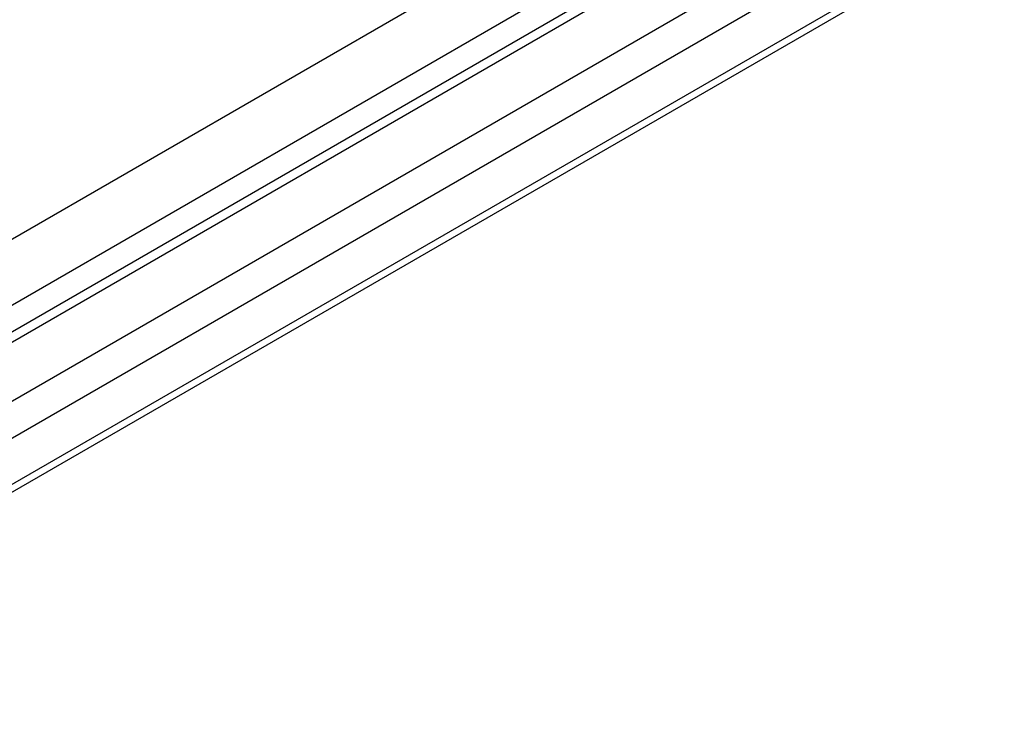
# Model space of a CAD drawing. Units: inches. Extents: x 0.2 to 8.3, y 0.2 to 10.8.
# Drawn here: x 2.4 to 2.4, y 4.8 to 4.8 of the extents above; entities that cross this region are included whole.
import ezdxf

# ---------------------------------------------------------------- set-up
doc = ezdxf.new("R2010")
doc.units = ezdxf.units.IN
doc.header["$MEASUREMENT"] = 0
doc.styles.add('SLDTEXTSTYLE0', font='TXT', dxfattribs={"width": 0.75})
doc.dimstyles.new('SLDDIMSTYLE0', dxfattribs={"dimtxt": 0.1377952756, "dimasz": 0.13, "dimexe": 0, "dimexo": 0.0625, "dimgap": 0.0344488189, "dimtad": 0, "dimtih": 1, "dimtoh": 1, "dimlfac": 60, "dimrnd": 1e-09, "dimzin": 12, "dimdsep": 46, "dimtxsty": 'SLDTEXTSTYLE0', "dimsah": 1, "dimcen": 0.09, "dimadec": 0, "dimazin": 3, "dimtfac": 1, "dimtofl": 0, "dimtmove": 0, "dimatfit": 3, "dimfxl": 1, "dimfrac": 2, "dimtolj": 1, "dimtzin": 12, "dimarcsym": 0})

# ---------------------------------------------------------------- blocks, each defined once
blk = doc.blocks.new('_D')
at = {"color": 7, "linetype": 'Continuous', "lineweight": 0}
for p, q in [((4.0897845943, 5.7311060814), (4.0897845943, 4.5455142494)), ((3.3018319378, 5.1694793519), (3.3018319378, 4.0206999015)), ((4.0897845943, 4.6475818509), (3.3018319378, 4.122767503)), ((3.3018319378, 4.122767503), (3.2115082632, 4.0626075937))]:
    blk.add_line(p, q, dxfattribs=at)
at = {"color": 7, "linetype": 'Continuous', "lineweight": 18}
for points in [[(4.0897845943, 4.6475818509), (3.9935528716, 4.6075170455), (4.01572662, 4.5742255319)], [(3.3018319378, 4.122767503), (3.3980636606, 4.1628323085), (3.3758899122, 4.1961238221)]]:
    blk.add_solid(points, dxfattribs=at)
at = {"color": 7, "linetype": 'Continuous', "lineweight": 18, "char_height": 0.1377952756, "attachment_point": 1, "style": 'SLDTEXTSTYLE0'}
for s, insert in [('1/2 Span', (2.3242332287, 4.0214850316)), ("[10' (3m) Max]", (2.087397678, 3.802735032)), ('from HB Fitting', (2.0884502191, 3.5839850323))]:
    blk.add_mtext(s, dxfattribs=dict(at, insert=insert))
blk = doc.blocks.new('_D_2')
at = {"color": 7, "linetype": 'Continuous', "lineweight": 0}
for p, q in [((3.2826222036, 5.2608656803), (3.2826222036, 6.629151373)), ((3.2826222036, 6.5270837715), (2.569259899, 6.1152684788)), ((1.5855659288, 5.5473940373), (2.1903327279, 5.8965184791)), ((1.5855659288, 4.2811759461), (1.5855659288, 5.6494616388))]:
    blk.add_line(p, q, dxfattribs=at)
at = {"color": 7, "linetype": 'Continuous', "lineweight": 18}
for points in [[(3.2826222036, 6.5270837715), (3.1806991347, 6.4913382215), (3.2006975094, 6.456696267)], [(1.5855659288, 5.5473940373), (1.6874889976, 5.5831395873), (1.667490623, 5.6177815418)]]:
    blk.add_solid(points, dxfattribs=at)
at = {"color": 7, "linetype": 'Continuous', "lineweight": 18, "insert": (1.6186688327, 6.0741459167), "char_height": 0.1377952756, "attachment_point": 1, "style": 'SLDTEXTSTYLE0'}
blk.add_mtext('Full Support Span', dxfattribs=at)

msp = doc.modelspace()

# ---------------------------------------------------------------- linework, layer by layer
at = {"color": 7, "linetype": 'Continuous', "lineweight": 25}
for p, q in [((3.23066347, 5.252408568), (2.4013342419, 4.7736469953)), ((2.4030545708, 4.7710915858), (3.2325568551, 5.2499530617)), ((2.3655653931, 4.7535990695), (2.4362760712, 4.794419475))]:
    msp.add_line(p, q, dxfattribs=at)
at = {"color": 8, "linetype": 'Continuous', "lineweight": 25}
for p, q in [((3.2309859513, 5.2523693135), (2.4016675481, 4.7736139899)), ((3.2321229943, 5.2517129125), (2.4028045911, 4.772957589)), ((3.2324765477, 5.2511005401), (2.4031581445, 4.7723452165)), ((3.2324765477, 5.2500758318), (2.4031581445, 4.7713205082)), ((2.3836018849, 4.7654703616), (2.4265873067, 4.7902853174))]:
    msp.add_line(p, q, dxfattribs=at)

# ---------------------------------------------------------------- dimensions: what is measured, and where the dimension line sits
at = {"color": 7, "linetype": 'Continuous', "lineweight": 18}
for base, p1, p2, angle, text, picture, middle in [((1.5855659288, 5.5473940373), (3.2826222036, 5.2200386397), (1.5855659288, 4.2403489055), 29.9973117336, 'Full Support Span', '_D_2', (2.3797963135, 6.0058934789)), ((4.0897845943, 4.6475818509), (3.3018319378, 5.2103063925), (4.0897845943, 5.771933122), 33.6655231625, "1/2 Span\\P[10' (3m) Max]\\Pfrom HB Fitting", '_D', (2.7188636432, 3.7344825942))]:
    dim = msp.add_linear_dim(base=base, p1=p1, p2=p2, angle=angle, text=text, dimstyle='SLDDIMSTYLE0', dxfattribs=at)
    dim.commit()
    dim.dimension.update_dxf_attribs({"geometry": picture, "text_midpoint": middle, "dimtype": 160})

doc.saveas('drawing.dxf')
